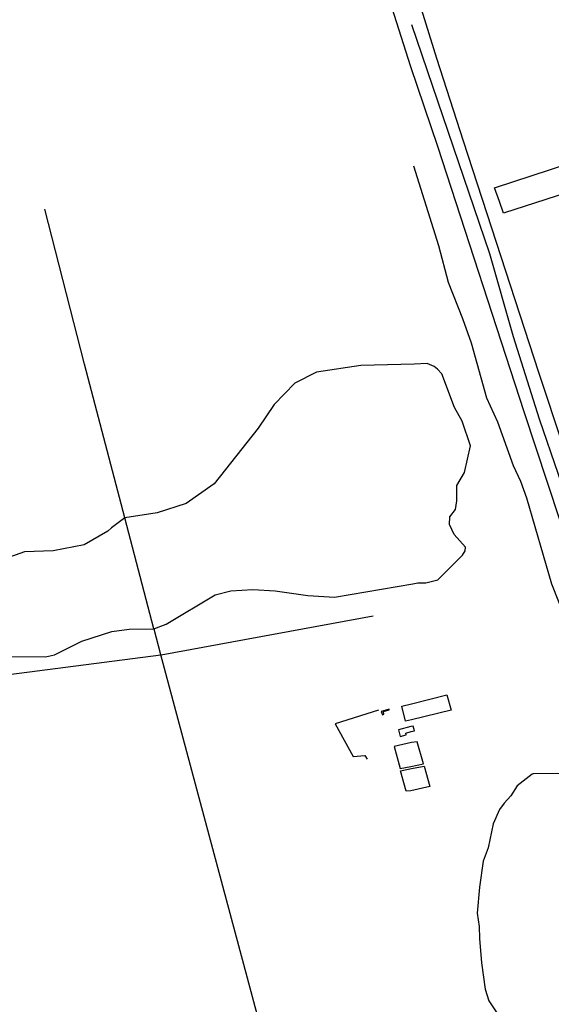
# Model space of a CAD drawing. Units: millimetres. Extents: x 0 to 190350, y 0 to 1682604.
# Drawn here: x 189288 to 189420, y 1680975 to 1681219 of the extents above; entities that cross this region are included whole.
import ezdxf

# ---------------------------------------------------------------- set-up
doc = ezdxf.new("R2010")
doc.units = ezdxf.units.MM
doc.header["$MEASUREMENT"] = 0
for name, color, linetype in [('V-BANHADO', 102, 'Continuous'), ('V-EDIFICACAO', 31, 'Continuous'), ('V-EIXO_DE_LOGRADOURO', 3, 'Continuous'), ('V-LOTE', 1, 'Continuous'), ('V-QUADRA', 50, 'Continuous'), ('V-VALETA', 173, 'Continuous')]:
    doc.layers.add(name, color=color, linetype=linetype)

msp = doc.modelspace()

# ---------------------------------------------------------------- linework, layer by layer
at = {"layer": 'V-BANHADO'}
for points in [[(189283.5, 1681060.98), (189294.19, 1681060.87), (189296.46, 1681061.39), (189303.2, 1681064.76), (189310.63, 1681067.2), (189314.93, 1681067.78), (189321.11, 1681067.87), (189321.11, 1681067.87), (189324.17, 1681069), (189336.26, 1681076.32), (189340.21, 1681077.25), (189345.67, 1681077.59), (189351.13, 1681077.25), (189359.26, 1681076.08), (189359.26, 1681076.08), (189365.9, 1681075.72), (189385.34, 1681079.02), (189385.34, 1681079.02), (189386.54, 1681079.24), (189388.55, 1681079.24), (189391.51, 1681080.02), (189397.65, 1681086.09), (189398.29, 1681087.23), (189398.35, 1681088.08), (189395.53, 1681091.27), (189394.39, 1681093.73), (189394.47, 1681095.61), (189395.87, 1681097.43), (189396.21, 1681099.6), (189396.24, 1681103.44), (189398.08, 1681106.62), (189399.62, 1681113.28), (189397.52, 1681119.38), (189395.6, 1681122.75), (189392.5, 1681131.08), (189391.45, 1681132.29), (189390.57, 1681132.95), (189388.85, 1681133.64), (189385.62, 1681133.5), (189385.62, 1681133.5), (189372.37, 1681133.18), (189361.44, 1681131.55), (189356.04, 1681128.82), (189350.93, 1681123.47), (189346.98, 1681117.66), (189336.05, 1681103.83), (189329.08, 1681098.95), (189321.88, 1681096.63), (189313.93, 1681095.39), (189313.89, 1681095.36), (189310.55, 1681092.91), (189310.55, 1681092.91), (189309.69, 1681092.08), (189303.79, 1681088.68), (189296.12, 1681087.23), (189289, 1681086.91), (189284.12, 1681085.22)], [(189424.67, 1681031.95), (189415.11, 1681031.88), (189415.11, 1681031.88), (189414.88, 1681031.82), (189414.88, 1681031.82), (189411.19, 1681028.89), (189409.58, 1681026.43), (189407.94, 1681024.64), (189406.79, 1681023.01), (189405.21, 1681019.47), (189403.96, 1681013.51), (189402.73, 1681010.25), (189401.82, 1681003.73), (189401.25, 1680997.35), (189401.77, 1680994), (189401.84, 1680991.04), (189402.33, 1680984.96), (189403.28, 1680978.45), (189403.28, 1680978.45), (189404.13, 1680975.58), (189407.89, 1680970.05)]]:
    msp.add_lwpolyline(points, dxfattribs=at)
at = {"layer": 'V-EDIFICACAO'}
for points in [[(189384.97, 1681049.27), (189393.7, 1681051.44), (189394.77, 1681047.65), (189384.97, 1681045.31), (189383.49, 1681044.97), (189382.58, 1681048.67)], [(189377.79, 1681047.46), (189377.49, 1681047.36), (189377.76, 1681046.51), (189378.15, 1681046.66), (189378.01, 1681047.3), (189379.41, 1681047.78), (189379.4, 1681047.9), (189377.79, 1681047.46)], [(189384.79, 1681043.58), (189381.76, 1681042.79), (189382.16, 1681041.14), (189383.68, 1681041.53), (189383.6, 1681042), (189384.92, 1681042.38), (189385.75, 1681042.55), (189385.41, 1681043.7)], [(189384.96, 1681039.66), (189380.7, 1681038.65), (189382.16, 1681033.23), (189384.84, 1681033.66), (189387.93, 1681034.35), (189386.37, 1681039.79)], [(189384.95, 1681033.17), (189388.09, 1681033.82), (189389.48, 1681028.76), (189384.83, 1681027.64), (189383.68, 1681027.6), (189382.25, 1681032.64)]]:
    msp.add_lwpolyline(points, close=True, dxfattribs=at)
at = {"layer": 'V-EIXO_DE_LOGRADOURO'}
msp.add_lwpolyline([(189384.97, 1681217.79), (189404.29, 1681160.91), (189410.21, 1681140.38), (189416.59, 1681119.93), (189430.79, 1681078.73), (189443.85, 1681036.91), (189458.2, 1680994.56), (189464.5, 1680973.35), (189471.03, 1680952.21), (189473.92, 1680943.14), (189474.65, 1680941.94)], dxfattribs=at)
at = {"layer": 'V-LOTE'}
for points in [[(189313.89, 1681095.36), (189303.88, 1681133.47), (189294.03, 1681171.91)], [(189321.11, 1681067.87), (189313.89, 1681095.36)], [(189322.85, 1681061.38), (189322.87, 1681061.38), (189375.43, 1681071.1)], [(189322.85, 1681061.38), (189321.14, 1681067.77), (189321.11, 1681067.87)], [(189223.7, 1681048.59), (189322.85, 1681061.38)], [(189355.07, 1680941.73), (189353.2, 1680947.9), (189322.85, 1681061.38)], [(189376.79, 1681047.64), (189366.05, 1681044.29), (189370.52, 1681036.14), (189373.42, 1681036.39), (189373.95, 1681035.49)]]:
    msp.add_lwpolyline(points, dxfattribs=at)
at = {"layer": 'V-QUADRA'}
for points in [[(189539.8, 1680963.24), (189524.37, 1681010.58), (189465.98, 1681187.13), (189465.7, 1681187.97), (189464.79, 1681188.72), (189464.22, 1681188.84), (189462.94, 1681188.77), (189462.87, 1681188.75), (189407.8, 1681170.92), (189406.76, 1681173.82), (189405.56, 1681177.2), (189460.37, 1681195.15), (189460.71, 1681195.32), (189461.72, 1681195.83), (189462.51, 1681196.68), (189462.35, 1681198.18), (189462.29, 1681198.69), (189455.7, 1681219.13), (189407.72, 1681366.18), (189384.5, 1681438.06), (189367.6, 1681488.77)], [(189301.27, 1681473.46), (189308.56, 1681458.67), (189312.32, 1681450.72), (189315.23, 1681443.86), (189318.59, 1681435.42), (189321.8, 1681426.78), (189324.93, 1681417.93), (189336.38, 1681382.49), (189384.74, 1681230.2), (189391.17, 1681209.41), (189397.78, 1681188.89), (189416.48, 1681131.55), (189434.8, 1681076.22), (189444.17, 1681046.59), (189465.7, 1680980.18), (189477.84, 1680941.87)], [(189294.59, 1681471.52), (189301.79, 1681456.91), (189305.21, 1681449.54), (189308.38, 1681442.02), (189314.75, 1681425.52), (189317.74, 1681417.17), (189323.3, 1681400.4), (189384.76, 1681207.33), (189391.4, 1681187.56), (189412.85, 1681121.77), (189430.44, 1681068.42), (189438.91, 1681041.41), (189455.35, 1680991.33), (189471.3, 1680941.87)]]:
    msp.add_lwpolyline(points, dxfattribs=at)
at = {"layer": 'V-VALETA'}
msp.add_lwpolyline([(189427.53, 1681053.85), (189425.28, 1681059.92), (189424.87, 1681062.6), (189423.08, 1681070.57), (189419.74, 1681078.95), (189413.61, 1681100.23), (189412.05, 1681104.39), (189410.29, 1681108.3), (189406.38, 1681119.11), (189403.65, 1681125.07), (189399.88, 1681138.68), (189397.68, 1681144.78), (189394.14, 1681153.78), (189391.78, 1681162.87), (189385.57, 1681182.63)], dxfattribs=at)

doc.saveas('drawing.dxf')
